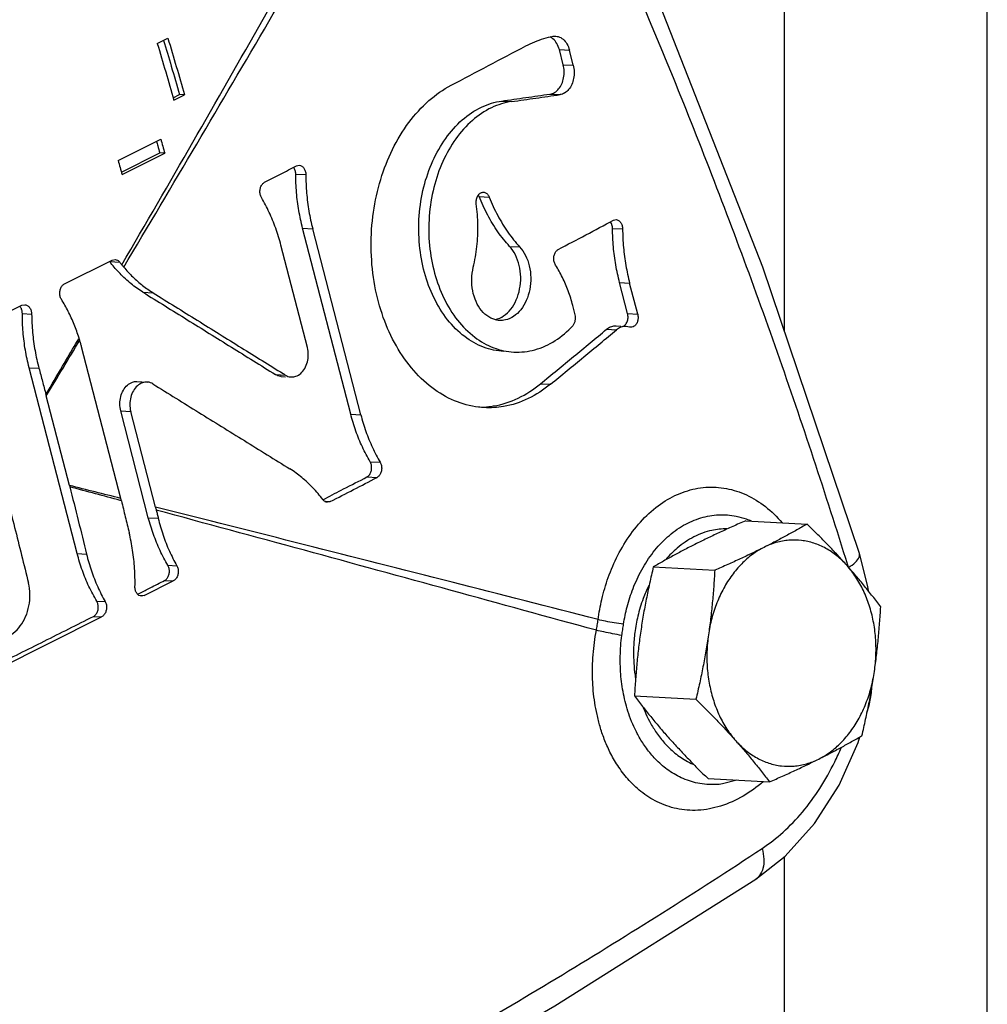
# Model space of a CAD drawing. Units: inches. Extents: x 0 to 34, y 0 to 23.
# Drawn here: x 12.9 to 13.9, y 18.4 to 19.4 of the extents above; entities that cross this region are included whole.
import ezdxf

# ---------------------------------------------------------------- set-up
doc = ezdxf.new("R2010")
doc.units = ezdxf.units.IN
doc.header["$LTSCALE"] = 1.87
doc.header["$MEASUREMENT"] = 0
doc.layers.get('0').update_dxf_attribs({"linetype": 'CONTINUOUS'})
doc.layers.add('02___PRT_ALL_AXES', color=7, linetype='CONTINUOUS')
doc.layers.add('LOGO', color=7, linetype='CONTINUOUS')

msp = doc.modelspace()

# ---------------------------------------------------------------- linework, layer by layer
at = {"color": 7, "linetype": 'Continuous'}
for p, q in [((13.6464, 19.0834), (13.6464, 19.5416)), ((13.8564, 17.8481), (13.8564, 19.5415)), ((12.997, 19.3809), (13.008, 19.3864)), ((13.0135, 19.3248), (13.0201, 19.3281)), ((13.0142, 19.3223), (13.0253, 19.3278)), ((13.0253, 19.3278), (13.0201, 19.3281)), ((12.9564, 19.2599), (13.0006, 19.282)), ((12.9599, 19.2478), (12.9996, 19.2677)), ((12.9606, 19.2453), (13.0048, 19.2674)), ((13.0048, 19.2674), (12.9996, 19.2677)), ((13.7365, 18.7091), (13.7369, 18.7143)), ((13.7318, 18.6882), (13.734, 18.6957)), ((13.5971, 18.6185), (13.5822, 18.6146)), ((13.5822, 18.6146), (13.5822, 18.6146)), ((13.6464, 17.8973), (13.6464, 18.5395))]:
    msp.add_line(p, q, dxfattribs=at)
for points in [[(13.7241, 18.853), (13.6241, 19.1495), (13.5096, 19.4407), (13.3916, 19.7005)], [(13.7333, 18.8144), (13.7326, 18.8191), (13.7241, 18.853)], [(13.734, 18.6957), (13.7358, 18.7048), (13.7365, 18.7091)], [(13.6167, 18.516), (13.6471, 18.54), (13.6774, 18.5736), (13.7029, 18.6132), (13.7226, 18.6574), (13.7244, 18.6633)], [(12.9841, 18.1506), (13.1957, 18.2618), (13.4087, 18.3848), (13.6167, 18.516)]]:
    msp.add_lwpolyline(points, dxfattribs=at)
for points, start_tangent, end_tangent in [([(13.712, 18.8409), (13.6391, 19.0612), (13.5581, 19.2787), (13.47, 19.4906), (13.3914, 19.662)], (-0.297055, 0.95486), (-0.431954, 0.901896)), ([(13.0036, 19.3842), (13.0115, 19.3574), (13.0201, 19.3281)], (0.285806, -0.958288), (0.279567, -0.960126)), ([(13.008, 19.3864), (13.0167, 19.3571), (13.0253, 19.3278)], (0.286038, -0.958218), (0.279529, -0.960137)), ([(12.997, 19.3809), (13.0057, 19.3516), (13.0142, 19.3223)], (0.286038, -0.958218), (0.279529, -0.960137)), ([(13.0006, 19.282), (13.0027, 19.2747), (13.0048, 19.2674)], (0.276262, -0.961082), (0.274625, -0.961551)), ([(12.9961, 19.2798), (12.9975, 19.275), (12.9996, 19.2677)], (0.276014, -0.961154), (0.274657, -0.961542)), ([(12.9564, 19.2599), (12.9585, 19.2526), (12.9606, 19.2453)], (0.276262, -0.961082), (0.274625, -0.961551)), ([(13.4534, 18.7847), (13.4573, 18.8056), (13.4639, 18.8282), (13.4739, 18.8513), (13.4873, 18.8733), (13.5039, 18.8926), (13.523, 18.9076), (13.5436, 18.9173), (13.5648, 18.9217), (13.5862, 18.9204), (13.607, 18.9137), (13.6266, 18.9017), (13.644, 18.885)], (0.136051, 0.990702), (0.653379, -0.757031)), ([(13.4798, 18.7801), (13.4835, 18.7979), (13.4896, 18.8169), (13.4986, 18.8362), (13.5106, 18.8544), (13.5253, 18.8702), (13.542, 18.8823), (13.5599, 18.89), (13.5782, 18.8932), (13.5964, 18.8918), (13.6069, 18.8889)], (0.155065, 0.987904), (0.942849, -0.33322)), ([(13.6069, 18.8889), (13.6119, 18.887)], (0.942849, -0.33322), (0.918348, -0.395773)), ([(13.5868, 18.8787), (13.5711, 18.877), (13.5526, 18.8703), (13.5354, 18.8587), (13.5236, 18.847)], (-0.999992, 0.004074), (-0.65303, -0.757332)), ([(13.7127, 18.8386), (13.7199, 18.8441), (13.7238, 18.8493), (13.7241, 18.853)], (0.841043, 0.540969), (-0.251513, 0.967854)), ([(13.7126, 18.839), (13.712, 18.8409)], (-0.296775, 0.954947), (-0.297055, 0.95486)), ([(13.5059, 18.8199), (13.5001, 18.8065), (13.4946, 18.7883), (13.4915, 18.7714), (13.4902, 18.7562), (13.4903, 18.7425), (13.4912, 18.7304), (13.4922, 18.7238)], (-0.440421, -0.897791), (0.158753, -0.987318)), ([(13.4516, 18.7736), (13.4526, 18.7791), (13.4534, 18.7847)], (0.180013, 0.983664), (0.134353, 0.990934)), ([(13.4798, 18.7801), (13.4702, 18.7814), (13.4611, 18.783), (13.4534, 18.7847)], (-0.992842, 0.119435), (-0.971764, 0.235955)), ([(13.45, 18.6986), (13.4477, 18.7232), (13.4483, 18.7484), (13.4516, 18.7736)], (-0.152208, 0.988349), (0.187061, 0.982348)), ([(13.478, 18.7683), (13.4685, 18.7701), (13.4594, 18.7719), (13.4516, 18.7736)], (-0.983555, 0.180608), (-0.977313, 0.211801)), ([(13.478, 18.7683), (13.4789, 18.7742), (13.4798, 18.7801)], (0.135054, 0.990838), (0.155065, 0.987904)), ([(13.4803, 18.7051), (13.4771, 18.7257), (13.4764, 18.7469), (13.478, 18.7683)], (-0.211759, 0.977322), (0.135037, 0.990841)), ([(13.7364, 18.7091), (13.7364, 18.7096), (13.7363, 18.7101)], (0.172265, 0.985051), (-0.455345, 0.890315)), ([(13.5822, 18.6146), (13.5753, 18.614), (13.5566, 18.6154), (13.5396, 18.621), (13.5249, 18.6297), (13.5129, 18.6402), (13.5035, 18.6515), (13.4961, 18.6629), (13.4904, 18.674), (13.4861, 18.6847), (13.4828, 18.695), (13.4803, 18.7051)], (-0.990196, -0.139682), (-0.211802, 0.977313)), ([(13.6242, 18.6169), (13.6035, 18.602), (13.5802, 18.5917), (13.5568, 18.5874), (13.5346, 18.5891), (13.5147, 18.5961), (13.4977, 18.6068), (13.4842, 18.6198), (13.4737, 18.6337), (13.4657, 18.6476), (13.4598, 18.6611), (13.4554, 18.6741), (13.4523, 18.6865), (13.45, 18.6986)], (-0.75512, -0.655587), (-0.15231, 0.988333)), ([(13.5002, 18.6938), (13.5017, 18.6899), (13.5066, 18.6796), (13.513, 18.6689), (13.5211, 18.6582), (13.5315, 18.6479), (13.5443, 18.6388), (13.5518, 18.635)], (0.359514, -0.93314), (0.915156, -0.403099)), ([(13.7339, 18.6956), (13.7339, 18.6955), (13.7333, 18.6953)], (0.119767, -0.992802), (-0.995198, 0.097884)), ([(13.6233, 18.5479), (13.6449, 18.5647), (13.665, 18.5855), (13.683, 18.61), (13.6985, 18.6375), (13.7052, 18.6521)], (0.834838, 0.550496), (0.388235, 0.921561)), ([(12.9955, 18.1848), (13.1016, 18.2393), (13.2071, 18.2961), (13.3121, 18.3554), (13.4164, 18.4172), (13.5201, 18.4813), (13.6233, 18.5479)], (0.894427, 0.447214), (0.834886, 0.550423)), ([(13.6233, 18.5479), (13.625, 18.5369), (13.6241, 18.5272), (13.6206, 18.5198), (13.6167, 18.516)], (0.253602, -0.967309), (-0.832982, -0.553299))]:
    msp.add_spline(points, degree=3, dxfattribs=dict(at, start_tangent=start_tangent, end_tangent=end_tangent))
at = {"layer": '02___PRT_ALL_AXES', "color": 7, "linetype": 'Continuous'}
for p, q in [((13.6063, 18.887), (13.6699, 18.8836)), ((13.5106, 18.8392), (13.5742, 18.8358)), ((13.4911, 18.7057), (13.5547, 18.7023)), ((13.5673, 18.6201), (13.6309, 18.6167))]:
    msp.add_line(p, q, dxfattribs=at)
for points, start_tangent, end_tangent in [([(13.6063, 18.887), (13.5928, 18.8811), (13.5799, 18.8752), (13.5674, 18.8693), (13.5552, 18.8633)], (-0.91598, -0.401224), (-0.894427, -0.447214)), ([(13.6699, 18.8836), (13.6591, 18.8775), (13.6483, 18.8715), (13.637, 18.8655), (13.6253, 18.8595)], (-0.865097, -0.501604), (-0.894427, -0.447214)), ([(13.7112, 18.8406), (13.7015, 18.8513), (13.6915, 18.8619), (13.681, 18.8726), (13.6699, 18.8836)], (-0.664749, 0.747067), (-0.714999, 0.699125)), ([(13.5552, 18.8633), (13.5434, 18.8573), (13.5322, 18.8513), (13.5213, 18.8453), (13.5106, 18.8392)], (-0.894427, -0.447214), (-0.865097, -0.501604)), ([(13.7112, 18.8406), (13.7007, 18.8507), (13.6892, 18.8584), (13.6769, 18.8638), (13.664, 18.8666), (13.651, 18.8668), (13.6379, 18.8645), (13.6253, 18.8595)], (-0.664749, 0.747067), (-0.894427, -0.447214)), ([(13.6253, 18.8595), (13.6132, 18.8521), (13.6021, 18.8424), (13.5921, 18.8307), (13.5835, 18.8171), (13.5765, 18.8021), (13.5711, 18.7859), (13.5677, 18.7689)], (-0.894427, -0.447214), (-0.144581, -0.989493)), ([(13.6253, 18.8595), (13.6131, 18.8535), (13.6006, 18.8476), (13.5877, 18.8417), (13.5742, 18.8358)], (-0.894427, -0.447214), (-0.91598, -0.401224)), ([(13.5106, 18.8392), (13.5067, 18.8222), (13.5033, 18.8057), (13.5002, 18.7892), (13.4976, 18.7727)], (-0.231109, -0.972928), (-0.144581, -0.989493)), ([(13.5742, 18.8358), (13.5731, 18.8186), (13.5717, 18.802), (13.5699, 18.7855), (13.5677, 18.7689)], (-0.055498, -0.998459), (-0.144581, -0.989493)), ([(13.7461, 18.798), (13.7377, 18.8088), (13.7293, 18.8194), (13.7204, 18.83), (13.7112, 18.8406)], (-0.602487, 0.798129), (-0.664749, 0.747067)), ([(13.7395, 18.7311), (13.7411, 18.7485), (13.7407, 18.766), (13.7384, 18.7831), (13.7341, 18.7995), (13.7281, 18.8147), (13.7204, 18.8286), (13.7112, 18.8406)], (0.144581, 0.989493), (-0.664749, 0.747067)), ([(13.7395, 18.7311), (13.7417, 18.7477), (13.7435, 18.7642), (13.7449, 18.7809), (13.7461, 18.798)], (0.144581, 0.989493), (0.055498, 0.998459)), ([(13.4976, 18.7727), (13.4954, 18.7561), (13.4936, 18.7395), (13.4922, 18.7229), (13.4911, 18.7057)], (-0.144581, -0.989493), (-0.055498, -0.998459)), ([(13.5677, 18.7689), (13.565, 18.7523), (13.562, 18.7358), (13.5586, 18.7193), (13.5547, 18.7023)], (-0.144581, -0.989493), (-0.231109, -0.972928)), ([(13.5677, 18.7689), (13.5661, 18.7514), (13.5665, 18.734), (13.5689, 18.7168), (13.5731, 18.7005), (13.5791, 18.6852), (13.5868, 18.6714), (13.596, 18.6593)], (-0.144581, -0.989493), (0.664749, -0.747067)), ([(13.6819, 18.6404), (13.694, 18.6478), (13.7051, 18.6575), (13.7151, 18.6693), (13.7237, 18.6828), (13.7307, 18.6979), (13.7361, 18.7141), (13.7395, 18.7311)], (0.894427, 0.447214), (0.144581, 0.989493)), ([(13.7266, 18.6645), (13.7304, 18.6815), (13.7339, 18.698), (13.7369, 18.7145), (13.7395, 18.7311)], (0.231109, 0.972928), (0.144581, 0.989493)), ([(13.4911, 18.7057), (13.4994, 18.6949), (13.5079, 18.6843), (13.5167, 18.6737), (13.5259, 18.6631)], (0.602487, -0.798129), (0.664749, -0.747067)), ([(13.5547, 18.7023), (13.5658, 18.6913), (13.5763, 18.6806), (13.5863, 18.67), (13.596, 18.6593)], (0.714999, -0.699125), (0.664749, -0.747067)), ([(13.5259, 18.6631), (13.5356, 18.6525), (13.5457, 18.6418), (13.5561, 18.6311), (13.5673, 18.6201)], (0.664749, -0.747067), (0.714999, -0.699125)), ([(13.596, 18.6593), (13.6053, 18.6487), (13.6141, 18.6381), (13.6225, 18.6275), (13.6309, 18.6167)], (0.664749, -0.747067), (0.602487, -0.798129)), ([(13.596, 18.6593), (13.6065, 18.6493), (13.618, 18.6415), (13.6303, 18.6361), (13.6432, 18.6333), (13.6563, 18.6331), (13.6693, 18.6355), (13.6819, 18.6404)], (0.664749, -0.747067), (0.894427, 0.447214)), ([(13.6819, 18.6404), (13.6937, 18.6464), (13.705, 18.6524), (13.7158, 18.6584), (13.7266, 18.6645)], (0.894427, 0.447214), (0.865097, 0.501604)), ([(13.6309, 18.6167), (13.6444, 18.6227), (13.6572, 18.6285), (13.6698, 18.6345), (13.6819, 18.6404)], (0.91598, 0.401224), (0.894427, 0.447214))]:
    msp.add_spline(points, degree=3, dxfattribs=dict(at, start_tangent=start_tangent, end_tangent=end_tangent))
at = {"layer": 'LOGO', "color": 7, "linetype": 'Continuous'}
for p, q in [((13.4068, 19.3884), (13.4096, 19.3885)), ((13.4133, 19.3746), (13.4237, 19.3741)), ((13.4173, 19.3589), (13.4133, 19.3746)), ((13.4277, 19.3584), (13.4237, 19.3741)), ((13.4173, 19.3589), (13.4277, 19.3584)), ((13.3535, 19.3214), (13.3639, 19.3209)), ((13.4036, 19.3286), (13.414, 19.328)), ((13.1411, 19.2543), (13.1439, 19.2549)), ((13.1404, 19.2458), (13.1508, 19.2452)), ((13.3303, 19.2226), (13.3407, 19.222)), ((13.1475, 19.1898), (13.1579, 19.1892)), ((13.1973, 18.9974), (13.1475, 19.1898)), ((13.2077, 18.9968), (13.1579, 19.1892)), ((13.4684, 19.1895), (13.4788, 19.189)), ((13.4692, 19.198), (13.472, 19.1987)), ((13.1524, 19.0662), (13.125, 19.1722)), ((13.3618, 19.171), (13.3722, 19.1704)), ((12.9009, 19.1321), (12.9503, 19.1567)), ((12.9478, 19.1552), (12.9581, 19.1547)), ((12.9503, 19.1567), (12.9533, 19.1574)), ((13.4757, 19.1335), (13.4861, 19.133)), ((13.484, 19.1014), (13.4757, 19.1335)), ((13.4944, 19.1008), (13.4861, 19.133)), ((12.9822, 19.1235), (12.9926, 19.1229)), ((12.7966, 19.0799), (12.8567, 19.11)), ((12.8567, 19.11), (12.8597, 19.1106)), ((13.4297, 19.1002), (13.4272, 19.1099)), ((12.8573, 19.1014), (12.8669, 19.1009)), ((13.484, 19.1014), (13.4944, 19.1008)), ((13.472, 19.0888), (13.4769, 19.0885)), ((13.4859, 19.0875), (13.4824, 19.0882)), ((13.4873, 19.0872), (13.4859, 19.0875)), ((13.4622, 19.0852), (13.4726, 19.0847)), ((12.9592, 18.9102), (12.9186, 19.067)), ((12.8643, 19.0454), (12.8745, 19.0449)), ((12.9141, 18.853), (12.8643, 19.0454)), ((13.1194, 19.0383), (13.1298, 19.0377)), ((13.1254, 19.0363), (13.1297, 19.0361)), ((12.976, 19.0311), (12.9864, 19.0305)), ((13.3938, 19.0288), (13.4042, 19.0283)), ((12.9061, 18.9235), (12.8821, 19.0164)), ((12.9592, 19.0007), (12.9695, 19.0001)), ((12.9877, 18.8902), (12.9592, 19.0007)), ((12.9951, 18.9011), (12.9695, 19.0001)), ((13.1973, 18.9974), (13.2077, 18.9968)), ((13.2174, 18.9481), (13.2278, 18.9475)), ((13.2141, 18.9323), (13.2245, 18.9318)), ((13.1705, 18.9071), (13.1761, 18.9068)), ((13.1761, 18.9068), (13.1732, 18.9062)), ((12.9877, 18.8902), (12.998, 18.8896)), ((12.9141, 18.853), (12.9237, 18.8525)), ((13.008, 18.8409), (13.0173, 18.8404)), ((12.9835, 18.8096), (13.0136, 18.8247)), ((13.0046, 18.8252), (13.0136, 18.8247)), ((12.9344, 18.8037), (12.9431, 18.8033)), ((12.9778, 18.8099), (12.9835, 18.8096)), ((12.9835, 18.8096), (12.9806, 18.809)), ((12.7859, 18.7108), (12.9393, 18.7875)), ((12.9309, 18.788), (12.9393, 18.7875))]:
    msp.add_line(p, q, dxfattribs=at)
for points, start_tangent, end_tangent in [([(12.9603, 19.1519), (13.0339, 19.279), (13.1067, 19.4061), (13.1787, 19.5332)], (0.503301, 0.864111), (0.490856, 0.871241)), ([(12.9622, 19.1496), (13.0378, 19.2767), (13.1125, 19.4037), (13.1865, 19.5307)], (0.513279, 0.858222), (0.500997, 0.865449)), ([(13.3787, 19.3785), (13.3879, 19.3828), (13.3973, 19.3861), (13.4068, 19.3884)], (0.88379, 0.467884), (0.984193, 0.177099)), ([(13.4067, 19.3859), (13.4038, 19.3879)], (-0.762089, 0.647472), (-0.896304, 0.44344)), ([(13.4133, 19.3746), (13.4106, 19.3811), (13.4067, 19.3859)], (-0.250487, 0.96812), (-0.762089, 0.647472)), ([(13.4096, 19.3885), (13.4122, 19.3881), (13.4171, 19.3854), (13.4211, 19.3805), (13.4237, 19.3741)], (0.99825, -0.059142), (0.250487, -0.96812)), ([(13.3012, 19.3377), (13.34, 19.3581), (13.3787, 19.3785)], (0.88533, 0.464963), (0.88379, 0.467884)), ([(13.4036, 19.3286), (13.4084, 19.3303), (13.4125, 19.3339), (13.4158, 19.3391), (13.4177, 19.3454), (13.4183, 19.3523), (13.4173, 19.3589)], (0.989931, 0.14155), (-0.250487, 0.96812)), ([(13.4277, 19.3584), (13.4287, 19.3517), (13.4281, 19.3449), (13.4262, 19.3386), (13.4229, 19.3333), (13.4187, 19.3297), (13.414, 19.328)], (0.250487, -0.96812), (-0.989933, -0.14154)), ([(13.3355, 19.0041), (13.3296, 19.0046), (13.3047, 19.0112), (13.2814, 19.0248), (13.2602, 19.0452), (13.2426, 19.0714), (13.2297, 19.1014), (13.2215, 19.1345), (13.2185, 19.1703), (13.2208, 19.2063), (13.2284, 19.2402), (13.2406, 19.2714), (13.2576, 19.2993), (13.2783, 19.3218), (13.3012, 19.3377)], (-0.998532, 0.054173), (0.88533, 0.464963)), ([(13.3558, 19.0622), (13.3349, 19.0667), (13.3153, 19.0776), (13.2976, 19.0951), (13.2834, 19.1179), (13.2737, 19.1438), (13.2686, 19.1723), (13.2682, 19.2027), (13.273, 19.2325), (13.2823, 19.2594), (13.2956, 19.2827), (13.3128, 19.3019), (13.3327, 19.3151), (13.3535, 19.3214)], (-0.998541, 0.05399), (0.990038, 0.140798)), ([(13.3535, 19.3214), (13.3786, 19.325), (13.4036, 19.3286)], (0.990038, 0.140798), (0.989931, 0.14155)), ([(13.3639, 19.3209), (13.389, 19.3244), (13.414, 19.328)], (0.99004, 0.140789), (0.989933, 0.14154)), ([(13.3639, 19.3209), (13.3431, 19.3145), (13.3233, 19.3014), (13.3061, 19.2822), (13.2927, 19.2589), (13.2834, 19.232), (13.2786, 19.2022), (13.2789, 19.1718), (13.2841, 19.1433), (13.2938, 19.1173), (13.308, 19.0945), (13.3257, 19.0771), (13.3453, 19.0661), (13.3662, 19.0616)], (-0.99004, -0.140789), (0.998541, -0.054004)), ([(13.1081, 19.2373), (13.1246, 19.2458), (13.1411, 19.2543)], (0.889004, 0.4579), (0.888393, 0.459084)), ([(13.1398, 19.2494), (13.1383, 19.2526)], (-0.28557, 0.958358), (-0.584941, 0.811076)), ([(13.1439, 19.2549), (13.1465, 19.2541), (13.1487, 19.252), (13.1502, 19.2489), (13.1508, 19.2452)], (0.99849, -0.054933), (0.004649, -0.999989)), ([(13.1404, 19.2458), (13.1398, 19.2494)], (-0.004656, 0.999989), (-0.28557, 0.958358)), ([(13.1475, 19.1898), (13.1436, 19.208), (13.1412, 19.2267), (13.1404, 19.2458)], (-0.250487, 0.96812), (-0.004656, 0.999989)), ([(13.1508, 19.2452), (13.1516, 19.2262), (13.154, 19.2074), (13.1579, 19.1892)], (0.004649, -0.999989), (0.250487, -0.96812)), ([(13.1048, 19.2215), (13.1036, 19.2248), (13.1033, 19.2286), (13.104, 19.2322), (13.1058, 19.2353), (13.1081, 19.2373)], (-0.508559, 0.861027), (0.889004, 0.4579)), ([(13.125, 19.1722), (13.1196, 19.1897), (13.1129, 19.2062), (13.1048, 19.2215)], (-0.250487, 0.96812), (-0.508559, 0.861027)), ([(13.3273, 19.215), (13.3274, 19.219), (13.3285, 19.2227), (13.3307, 19.2255), (13.3334, 19.2269), (13.3348, 19.2271)], (-0.137127, 0.990553), (0.998523, -0.054337)), ([(13.3303, 19.2226), (13.3296, 19.224)], (-0.366521, 0.93041), (-0.50243, 0.864618)), ([(13.3618, 19.171), (13.3497, 19.1861), (13.3391, 19.2034), (13.3303, 19.2226)], (-0.677207, 0.735792), (-0.366521, 0.93041)), ([(13.3348, 19.2271), (13.3363, 19.2268), (13.3388, 19.225), (13.3407, 19.222)], (0.998523, -0.054337), (0.366525, -0.930408)), ([(13.3407, 19.222), (13.3495, 19.2029), (13.3601, 19.1856), (13.3722, 19.1704)], (0.366525, -0.930408), (0.677218, -0.735783)), ([(13.3242, 19.1493), (13.3279, 19.1709), (13.329, 19.1931), (13.3273, 19.215)], (0.232164, 0.972677), (-0.137127, 0.990553)), ([(13.4122, 19.1678), (13.4408, 19.1829), (13.4692, 19.198)], (0.88416, 0.467184), (0.883008, 0.469358)), ([(13.4678, 19.1932), (13.4663, 19.1963)], (-0.284364, 0.958716), (-0.577364, 0.816487)), ([(13.4684, 19.1895), (13.4678, 19.1932)], (-0.010319, 0.999947), (-0.284364, 0.958717)), ([(13.4757, 19.1335), (13.4717, 19.1518), (13.4693, 19.1705), (13.4684, 19.1895)], (-0.250487, 0.96812), (-0.010319, 0.999947)), ([(13.472, 19.1987), (13.4745, 19.1979), (13.4767, 19.1958), (13.4782, 19.1927), (13.4788, 19.189)], (0.99849, -0.054928), (0.010306, -0.999947)), ([(13.4788, 19.189), (13.4797, 19.1699), (13.4822, 19.1512), (13.4861, 19.133)], (0.010306, -0.999947), (0.250487, -0.96812)), ([(13.3471, 19.0953), (13.3556, 19.099), (13.363, 19.106), (13.3687, 19.1155), (13.3722, 19.1269), (13.3733, 19.1392), (13.3718, 19.1513), (13.3678, 19.1622), (13.3618, 19.171)], (0.975342, 0.2207), (-0.677207, 0.735792)), ([(13.3722, 19.1704), (13.3782, 19.1616), (13.3822, 19.1507), (13.3837, 19.1386), (13.3826, 19.1264), (13.3791, 19.115), (13.3734, 19.1054), (13.366, 19.0985), (13.3575, 19.0948), (13.3514, 19.0942)], (0.677218, -0.735783), (-0.99862, 0.052522)), ([(13.4093, 19.1517), (13.4079, 19.155), (13.4075, 19.1588), (13.4082, 19.1626), (13.4098, 19.1657), (13.4122, 19.1678)], (-0.541727, 0.840554), (0.88416, 0.467184)), ([(12.9481, 19.1549), (12.9478, 19.1552)], (-0.608622, 0.79346), (-0.606282, 0.79525)), ([(12.949, 19.1537), (12.9481, 19.1549)], (-0.616289, 0.78752), (-0.608622, 0.79346)), ([(12.9822, 19.1235), (12.9698, 19.1323), (12.9584, 19.1429), (12.949, 19.1537)], (-0.850321, 0.526265), (-0.616289, 0.78752)), ([(12.9533, 19.1574), (12.9558, 19.1567), (12.9581, 19.1547)], (0.99852, -0.054385), (0.619131, -0.785288)), ([(12.9581, 19.1547), (12.9592, 19.1533), (12.9603, 19.1519)], (0.619131, -0.785288), (0.636997, -0.770866)), ([(12.9603, 19.1519), (12.9613, 19.1508), (12.9622, 19.1496)], (0.636997, -0.770866), (0.640509, -0.767951)), ([(12.9622, 19.1496), (12.9717, 19.1394), (12.9818, 19.1305), (12.9926, 19.1229)], (0.640509, -0.767951), (0.850323, -0.526261)), ([(13.3514, 19.0942), (13.3487, 19.0946), (13.3402, 19.0979), (13.3328, 19.1045), (13.3271, 19.1138), (13.3236, 19.125), (13.3226, 19.1372), (13.3242, 19.1493)], (-0.99862, 0.052522), (0.232164, 0.972677)), ([(13.4272, 19.1099), (13.4225, 19.1249), (13.4165, 19.1389), (13.4093, 19.1517)], (-0.250487, 0.96812), (-0.541727, 0.840554)), ([(12.8977, 19.1163), (12.8963, 19.1196), (12.896, 19.1234), (12.8968, 19.127), (12.8985, 19.1301), (12.9009, 19.1321)], (-0.524691, 0.851293), (0.894427, 0.447214)), ([(12.9822, 19.1235), (13.028, 19.0951), (13.0737, 19.0667), (13.1194, 19.0383)], (0.850321, -0.526265), (0.848883, -0.52858)), ([(12.9926, 19.1229), (13.0384, 19.0945), (13.0841, 19.0661), (13.1273, 19.0393)], (0.850323, -0.526261), (0.848913, -0.528532)), ([(12.8568, 19.1051), (12.8553, 19.1082), (12.8552, 19.1083)], (-0.286386, 0.958114), (-0.598617, 0.801035)), ([(12.8597, 19.1106), (12.8623, 19.1098), (12.8647, 19.1077), (12.8663, 19.1046), (12.8669, 19.1009)], (0.998518, -0.054423), (0.012179, -0.999926)), ([(12.916, 19.0761), (12.9109, 19.0902), (12.9047, 19.1037), (12.8977, 19.1163)], (-0.304232, 0.952598), (-0.524691, 0.851293)), ([(12.8573, 19.1014), (12.8568, 19.1051)], (0.000996, 1), (-0.286386, 0.958114)), ([(12.8643, 19.0454), (12.8604, 19.0637), (12.8581, 19.0824), (12.8573, 19.1014)], (-0.250487, 0.96812), (0.000996, 1)), ([(12.8669, 19.1009), (12.8679, 19.0819), (12.8704, 19.0631), (12.8745, 19.0449)], (0.012179, -0.999926), (0.259038, -0.965867)), ([(13.4272, 19.0888), (13.4288, 19.0911), (13.4298, 19.094), (13.4301, 19.0971), (13.4297, 19.1002)], (0.683216, 0.730216), (-0.250487, 0.96812)), ([(13.4814, 19.0897), (13.4835, 19.093), (13.4844, 19.0971), (13.484, 19.1014)], (0.701451, 0.712718), (-0.250487, 0.96812)), ([(13.4944, 19.1008), (13.4948, 19.0973), (13.4943, 19.0937), (13.493, 19.0906), (13.4909, 19.0884), (13.4885, 19.0873), (13.4873, 19.0872)], (0.250487, -0.96812), (-0.998715, 0.050684)), ([(13.3468, 19.0953), (13.3471, 19.0953)], (0.978736, 0.205123), (0.975342, 0.2207)), ([(13.3662, 19.0616), (13.388, 19.064), (13.4089, 19.0734), (13.4272, 19.0888)], (0.998541, -0.054004), (0.683216, 0.730216)), ([(13.4622, 19.0852), (13.4664, 19.0878), (13.471, 19.0888), (13.472, 19.0888)], (0.769914, 0.638148), (0.998456, -0.055547)), ([(13.4824, 19.0882), (13.4814, 19.0882), (13.4768, 19.0872), (13.4726, 19.0847)], (-0.998497, 0.054803), (-0.769933, -0.638125)), ([(13.4792, 19.0882), (13.4814, 19.0897)], (0.921004, 0.389553), (0.701451, 0.712718)), ([(13.3938, 19.0288), (13.4281, 19.057), (13.4622, 19.0852)], (0.772355, 0.635191), (0.769914, 0.638148)), ([(13.4042, 19.0283), (13.4385, 19.0565), (13.4726, 19.0847)], (0.772372, 0.63517), (0.769933, 0.638125)), ([(12.8817, 19.0177), (12.8989, 19.0469), (12.9127, 19.0704)], (0.507678, 0.861547), (0.505959, 0.862558)), ([(12.8821, 19.0164), (12.8994, 19.0451), (12.9167, 19.0738)], (0.517571, 0.855641), (0.515722, 0.856756)), ([(12.9127, 19.0704), (12.9152, 19.0747)], (0.505959, 0.862558), (0.505821, 0.862638)), ([(12.9152, 19.0747), (12.916, 19.0761)], (0.505821, 0.862638), (0.505775, 0.862665)), ([(12.9167, 19.0738), (12.9164, 19.0749), (12.916, 19.0761)], (-0.283198, 0.959061), (-0.304232, 0.952598)), ([(12.9177, 19.0704), (12.9167, 19.0738)], (-0.266822, 0.963746), (-0.283198, 0.959061)), ([(12.9186, 19.067), (12.9177, 19.0704)], (-0.250487, 0.96812), (-0.266822, 0.963746)), ([(13.1358, 19.0358), (13.1406, 19.0365), (13.1456, 19.0395), (13.1497, 19.0447), (13.1524, 19.0514), (13.1533, 19.0587), (13.1524, 19.0662)], (0.998614, -0.052622), (-0.250487, 0.96812)), ([(12.8745, 19.0449), (12.8781, 19.0313), (12.8817, 19.0177)], (0.259038, -0.965867), (0.255949, -0.96669)), ([(13.1254, 19.0363), (13.1247, 19.0364), (13.1194, 19.0383)], (-0.998661, 0.051727), (-0.848883, 0.52858)), ([(13.1273, 19.0393), (13.1298, 19.0377)], (0.848913, -0.528532), (0.848887, -0.528574)), ([(13.1298, 19.0377), (13.1351, 19.0358), (13.1358, 19.0358)], (0.848887, -0.528574), (0.998614, -0.052622)), ([(12.9592, 19.0007), (12.9582, 19.0081), (12.9592, 19.0155), (12.9619, 19.0222), (12.9661, 19.0274), (12.9712, 19.0304), (12.976, 19.0311)], (-0.250487, 0.96812), (0.998651, -0.051922)), ([(12.9864, 19.0305), (12.9816, 19.0298), (12.9765, 19.0268), (12.9723, 19.0216), (12.9696, 19.0149), (12.9686, 19.0076), (12.9695, 19.0001)], (-0.998605, 0.052805), (0.250487, -0.96812)), ([(12.9925, 19.0286), (12.9872, 19.0305), (12.9864, 19.0305)], (-0.850624, 0.525775), (-0.998605, 0.052805)), ([(12.9925, 19.0286), (13.0399, 18.9992), (13.0872, 18.9699), (13.1344, 18.9406)], (0.850624, -0.525775), (0.849145, -0.528159)), ([(13.3355, 19.0047), (13.3452, 19.0058), (13.3706, 19.0139), (13.3938, 19.0288)], (0.998171, 0.06045), (0.772355, 0.635191)), ([(13.4042, 19.0283), (13.381, 19.0134), (13.3556, 19.0052), (13.3355, 19.0041)], (-0.772372, -0.63517), (-0.998532, 0.054173)), ([(12.8817, 19.0177), (12.8819, 19.017), (12.8821, 19.0164)], (0.255949, -0.96669), (0.250487, -0.96812)), ([(13.2174, 18.9481), (13.2094, 18.9634), (13.2026, 18.9799), (13.1973, 18.9974)], (-0.507807, 0.861471), (-0.250487, 0.96812)), ([(13.2077, 18.9968), (13.213, 18.9794), (13.2198, 18.9628), (13.2278, 18.9475)], (0.250487, -0.96812), (0.507813, -0.861467)), ([(13.2141, 18.9323), (13.2165, 18.9343), (13.2182, 18.9374), (13.2189, 18.941), (13.2187, 18.9448), (13.2174, 18.9481)], (0.888387, 0.459096), (-0.507807, 0.861471)), ([(13.2278, 18.9475), (13.2291, 18.9442), (13.2293, 18.9405), (13.2286, 18.9368), (13.2269, 18.9338), (13.2245, 18.9318)], (0.507813, -0.861467), (-0.888393, -0.459084)), ([(12.8346, 18.938), (12.8493, 18.8802), (12.8636, 18.8225)], (0.250277, -0.968174), (0.236945, -0.971523)), ([(13.1685, 18.9089), (13.1581, 18.9212), (13.1466, 18.9318), (13.1344, 18.9406)], (-0.603838, 0.797107), (-0.849145, 0.528159)), ([(13.1711, 18.9102), (13.1899, 18.9199), (13.2141, 18.9323)], (0.889184, 0.457551), (0.888387, 0.459096)), ([(13.1761, 18.9068), (13.2003, 18.9193), (13.2245, 18.9318)], (0.889289, 0.457346), (0.888393, 0.459084)), ([(12.9061, 18.9235), (12.9063, 18.9228), (12.9064, 18.9221)], (0.250487, -0.96812), (0.244997, -0.969524)), ([(12.9592, 18.9102), (12.9326, 18.9168), (12.9061, 18.9235)], (-0.969831, 0.24378), (-0.969966, 0.24324)), ([(12.9586, 18.9081), (12.9331, 18.9149), (12.9064, 18.9221)], (-0.965459, 0.260556), (-0.965617, 0.25997)), ([(12.9064, 18.9221), (12.9152, 18.8873), (12.9237, 18.8525)], (0.244997, -0.969524), (0.236945, -0.971523)), ([(12.9598, 18.9078), (12.9586, 18.9081)], (-0.965455, 0.260569), (-0.965459, 0.260556)), ([(12.9598, 18.9078), (12.9595, 18.909), (12.9592, 18.9102)], (-0.240787, 0.970578), (-0.250487, 0.96812)), ([(12.9598, 18.9078), (12.9639, 18.8912), (12.9679, 18.8746)], (0.240787, -0.970578), (0.236945, -0.971523)), ([(13.1685, 18.9088), (13.1711, 18.9102)], (0.889231, 0.457458), (0.889184, 0.457551)), ([(13.1708, 18.9069), (13.1685, 18.9089)], (-0.875501, 0.483215), (-0.603838, 0.797107)), ([(13.1732, 18.9062), (13.1708, 18.9069)], (-0.998493, 0.054877), (-0.875501, 0.483215)), ([(12.9951, 18.9011), (12.9955, 18.8996), (12.9959, 18.898)], (0.250487, -0.96812), (0.237915, -0.971286)), ([(13.4534, 18.7847), (13.3022, 18.8233), (13.1494, 18.8622), (12.9951, 18.9011)], (-0.968637, 0.24848), (-0.969739, 0.244142)), ([(13.4516, 18.7736), (13.3013, 18.8149), (13.1494, 18.8564), (12.9959, 18.898)], (-0.964032, 0.265787), (-0.965347, 0.260971)), ([(12.9959, 18.898), (12.997, 18.8938), (12.998, 18.8896)], (0.237915, -0.971286), (0.236945, -0.971523)), ([(13.008, 18.8409), (12.9999, 18.8562), (12.9931, 18.8727), (12.9877, 18.8902)], (-0.511175, 0.859477), (-0.250487, 0.96812)), ([(12.998, 18.8896), (13.003, 18.8722), (13.0095, 18.8557), (13.0173, 18.8404)], (0.236945, -0.971523), (0.49775, -0.867321)), ([(12.9739, 18.8187), (12.9735, 18.8377), (12.9715, 18.8564), (12.9679, 18.8746)], (0.021553, 0.999768), (-0.236945, 0.971523)), ([(12.9344, 18.8037), (12.9262, 18.8191), (12.9194, 18.8356), (12.9141, 18.853)], (-0.512337, 0.858784), (-0.250487, 0.96812)), ([(12.9237, 18.8525), (12.9288, 18.8351), (12.9353, 18.8186), (12.9431, 18.8033)], (0.236945, -0.971523), (0.49775, -0.867321)), ([(13.0046, 18.8252), (13.007, 18.8271), (13.0087, 18.8302), (13.0095, 18.8338), (13.0092, 18.8376), (13.008, 18.8409)], (0.892173, 0.451694), (-0.511175, 0.859477)), ([(13.0173, 18.8404), (13.0185, 18.8371), (13.0187, 18.8333), (13.0178, 18.8297), (13.016, 18.8266), (13.0136, 18.8247)], (0.49775, -0.867321), (-0.894427, -0.447214)), ([(12.8306, 18.765), (12.8308, 18.765), (12.8396, 18.7663), (12.8479, 18.7707), (12.8552, 18.7782), (12.8607, 18.7878), (12.8641, 18.7989), (12.8651, 18.8109), (12.8636, 18.8225)], (0.998523, -0.054322), (-0.236945, 0.971523)), ([(12.9789, 18.8122), (12.9897, 18.8176), (13.0046, 18.8252)], (0.892619, 0.450811), (0.892173, 0.451694)), ([(12.9758, 18.8119), (12.9743, 18.815), (12.9739, 18.8187)], (-0.578237, 0.815869), (0.021553, 0.999768)), ([(12.9806, 18.809), (12.978, 18.8098), (12.9758, 18.8119)], (-0.998456, 0.055554), (-0.578237, 0.815869)), ([(12.9775, 18.8115), (12.9789, 18.8122)], (0.892644, 0.450763), (0.892619, 0.450811)), ([(12.9309, 18.788), (12.9333, 18.79), (12.9351, 18.793), (12.9359, 18.7967), (12.9356, 18.8004), (12.9344, 18.8037)], (0.893447, 0.449168), (-0.512337, 0.858784)), ([(12.9431, 18.8033), (12.9443, 18.8), (12.9444, 18.7962), (12.9436, 18.7926), (12.9418, 18.7895), (12.9393, 18.7875)], (0.49775, -0.867321), (-0.894427, -0.447214)), ([(12.9767, 18.811), (12.9775, 18.8115)], (0.892659, 0.450733), (0.892644, 0.450763)), ([(12.7813, 18.7133), (12.8287, 18.7368), (12.8799, 18.7624), (12.9309, 18.788)], (0.895952, 0.444152), (0.893447, 0.449168))]:
    msp.add_spline(points, degree=3, dxfattribs=dict(at, start_tangent=start_tangent, end_tangent=end_tangent))

doc.saveas('drawing.dxf')
